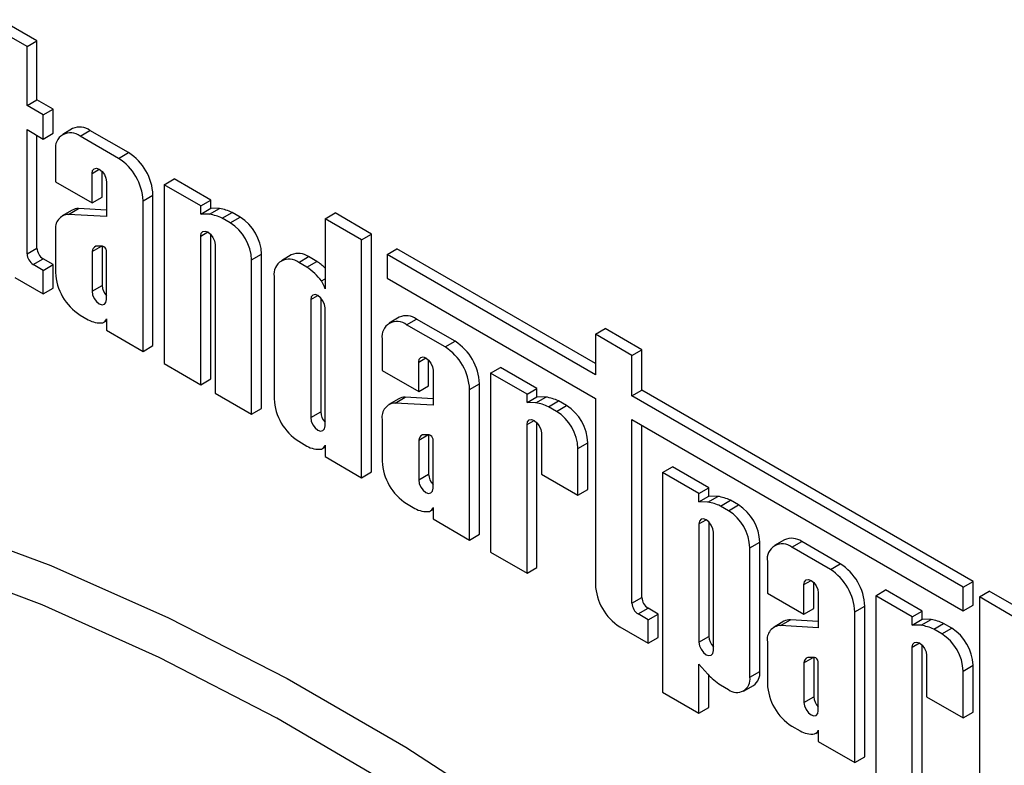
# Model space of a CAD drawing. Units: millimetres. Extents: x 5 to 420, y -29 to 291.
# Drawn here: x 306 to 313, y 117 to 122 of the extents above; entities that cross this region are included whole.
import ezdxf

# ---------------------------------------------------------------- set-up
doc = ezdxf.new("R2010")
doc.units = ezdxf.units.MM

msp = doc.modelspace()

# ---------------------------------------------------------------- linework, layer by layer
at = {"color": 7, "linetype": 'Continuous', "lineweight": 25}
for p, q in [((305.821887, 121.910617), (305.561849, 122.060733)), ((305.892597, 121.951438), (305.63256, 122.101554)), ((305.821887, 121.910617), (305.892597, 121.951438)), ((305.821887, 121.491801), (305.821887, 121.910617)), ((305.892597, 121.532622), (305.892597, 121.951438)), ((305.821887, 121.491801), (305.892597, 121.532622)), ((305.937463, 121.425081), (305.821887, 121.491801)), ((306.008173, 121.465901), (305.892597, 121.532622)), ((305.937463, 121.425081), (306.008173, 121.465901)), ((305.937463, 121.253497), (305.937463, 121.425081)), ((306.008173, 121.294317), (306.008173, 121.465901)), ((305.821887, 121.320217), (305.937463, 121.253497)), ((305.821887, 120.436888), (305.821887, 121.320217)), ((305.937463, 121.253497), (306.008173, 121.294317)), ((306.146259, 121.327238), (306.075549, 121.286417)), ((306.198803, 121.274212), (306.269513, 121.315033)), ((306.543138, 121.157073), (306.269513, 121.315033)), ((305.892597, 120.477709), (305.892597, 121.279397)), ((306.472427, 121.116252), (306.198803, 121.274212)), ((306.024481, 121.173546), (306.024481, 120.949103)), ((306.472427, 121.116252), (306.543138, 121.157073)), ((306.284518, 120.798987), (306.284518, 121.00935)), ((306.355229, 120.839807), (306.355229, 121.023014)), ((306.024481, 120.949103), (306.284518, 120.798987)), ((306.386712, 120.950354), (306.386712, 120.702063)), ((306.797008, 120.928876), (306.867719, 120.969696)), ((307.127756, 120.81958), (306.867719, 120.969696)), ((307.057045, 120.77876), (306.797008, 120.928876)), ((306.797008, 120.928876), (306.797008, 119.657321)), ((306.284518, 120.798987), (306.355229, 120.839807)), ((306.646749, 120.814318), (306.71746, 120.855138)), ((306.646749, 119.744064), (306.646749, 120.814318)), ((306.71746, 119.784884), (306.71746, 120.855138)), ((307.057045, 120.77876), (307.127756, 120.81958)), ((307.127756, 120.761292), (307.127756, 120.81958)), ((306.142729, 120.748218), (306.072019, 120.707397)), ((306.117757, 120.718085), (306.188468, 120.758905)), ((306.386712, 120.747096), (306.188468, 120.758905)), ((307.057045, 120.720472), (307.057045, 120.77876)), ((307.057045, 120.720472), (307.127756, 120.761292)), ((307.119866, 120.718398), (307.057045, 120.720472)), ((307.119866, 120.718398), (307.190577, 120.759218)), ((307.190577, 120.759218), (307.127756, 120.761292)), ((307.209627, 120.690676), (307.280338, 120.731496)), ((307.337633, 120.698421), (307.280338, 120.731496)), ((307.941496, 120.686993), (308.012207, 120.727813)), ((308.272244, 120.577697), (308.012207, 120.727813)), ((306.386712, 120.702063), (306.117757, 120.718085)), ((307.266922, 120.6576), (307.209627, 120.690676)), ((307.266922, 120.6576), (307.337633, 120.698421)), ((308.201533, 120.536876), (307.941496, 120.686993)), ((307.941496, 120.686993), (307.941496, 120.187932)), ((306.024481, 120.603011), (306.024481, 120.304592)), ((307.057045, 119.507205), (307.057045, 120.563379)), ((307.127756, 119.548025), (307.127756, 120.577044)), ((308.201533, 120.536876), (308.272244, 120.577697)), ((308.201533, 118.846506), (308.201533, 120.536876)), ((308.272244, 118.887326), (308.272244, 120.577697)), ((305.821887, 120.436888), (305.892597, 120.477709)), ((306.284518, 120.453404), (306.350417, 120.491447)), ((306.284518, 120.453404), (306.284518, 120.171119)), ((306.358773, 120.491496), (306.311472, 120.491217)), ((306.355229, 120.491476), (306.355229, 120.211939)), ((306.386712, 120.112124), (306.386712, 120.461117)), ((307.159239, 120.504384), (307.159239, 119.448209)), ((308.382065, 120.432658), (308.452776, 120.473478)), ((309.863721, 119.658957), (308.452776, 120.473478)), ((305.865467, 120.361405), (305.936178, 120.402225)), ((306.008173, 120.360663), (305.936178, 120.402225)), ((307.419276, 120.393715), (307.489987, 120.434535)), ((307.419276, 119.298093), (307.419276, 120.393715)), ((307.489987, 119.338914), (307.489987, 120.434535)), ((307.701043, 120.42968), (307.630333, 120.38886)), ((307.753587, 120.376655), (307.824297, 120.417475)), ((307.812124, 120.342862), (307.753587, 120.376655)), ((307.812124, 120.342862), (307.882834, 120.383682)), ((307.882834, 120.383682), (307.824297, 120.417475)), ((308.382065, 120.432658), (308.382065, 120.265358)), ((309.863721, 119.577316), (308.382065, 120.432658)), ((305.937463, 120.319843), (305.865467, 120.361405)), ((305.937463, 120.319843), (306.008173, 120.360663)), ((305.937463, 120.153526), (305.937463, 120.319843)), ((306.008173, 120.194346), (306.008173, 120.360663)), ((305.736171, 120.269729), (305.937463, 120.153526)), ((307.579265, 120.275988), (307.579265, 119.407034)), ((307.915255, 120.244759), (307.941496, 120.259908)), ((308.382065, 120.265358), (309.863721, 119.410016)), ((305.937463, 120.153526), (306.008173, 120.194346)), ((306.284518, 120.171119), (306.355229, 120.211939)), ((307.839302, 120.111792), (307.839302, 119.273561)), ((307.910013, 120.125456), (307.910013, 119.314382)), ((307.941496, 119.214566), (307.941496, 120.052796)), ((306.198803, 120.002658), (306.25734, 119.968865)), ((306.368763, 119.951369), (306.386712, 119.961731)), ((306.386712, 119.974425), (306.386712, 119.89418)), ((308.468852, 119.986433), (308.398142, 119.945613)), ((308.521396, 119.933408), (308.592106, 119.974228)), ((308.865731, 119.816268), (308.592106, 119.974228)), ((306.386712, 119.89418), (306.646749, 119.744064)), ((308.795021, 119.775448), (308.521396, 119.933408)), ((309.863721, 119.865634), (309.934432, 119.906454)), ((310.194469, 119.756338), (309.934432, 119.906454)), ((308.347074, 119.832741), (308.347074, 119.608299)), ((308.795021, 119.775448), (308.865731, 119.816268)), ((309.863721, 119.865634), (309.863721, 119.577316)), ((310.123758, 119.715518), (309.863721, 119.865634)), ((306.646749, 119.744064), (306.71746, 119.784884)), ((310.123758, 119.715518), (310.194469, 119.756338)), ((310.194469, 119.46802), (310.194469, 119.756338)), ((308.677822, 119.499003), (308.677822, 119.68221)), ((310.123758, 119.4272), (310.123758, 119.715518)), ((306.797008, 119.657321), (307.057045, 119.507205)), ((308.347074, 119.608299), (308.607111, 119.458182)), ((308.607111, 119.458182), (308.607111, 119.668545)), ((308.709305, 119.60955), (308.709305, 119.361259)), ((309.117549, 119.589256), (309.18826, 119.630076)), ((309.448297, 119.47996), (309.18826, 119.630076)), ((307.057045, 119.507205), (307.127756, 119.548025)), ((309.117549, 119.589256), (309.117549, 118.317701)), ((309.377586, 119.43914), (309.117549, 119.589256)), ((308.607111, 119.458182), (308.677822, 119.499003)), ((308.969342, 119.473513), (309.040053, 119.514334)), ((308.969342, 118.403259), (308.969342, 119.473513)), ((309.040053, 118.44408), (309.040053, 119.514334)), ((309.377586, 119.43914), (309.448297, 119.47996)), ((309.448297, 119.421673), (309.448297, 119.47996)), ((310.123758, 119.4272), (310.194469, 119.46802)), ((312.550217, 118.108075), (310.194469, 119.46802)), ((307.159239, 119.448209), (307.419276, 119.298093)), ((308.465322, 119.407413), (308.394612, 119.366593)), ((308.44035, 119.37728), (308.511061, 119.418101)), ((308.709305, 119.406291), (308.511061, 119.418101)), ((309.377586, 119.380852), (309.377586, 119.43914)), ((309.377586, 119.380852), (309.448297, 119.421673)), ((309.440407, 119.378778), (309.511118, 119.419599)), ((309.511118, 119.419599), (309.448297, 119.421673)), ((309.530168, 119.351056), (309.600879, 119.391876)), ((309.658174, 119.358801), (309.600879, 119.391876)), ((309.863721, 119.410016), (309.863721, 118.088246)), ((312.479507, 118.067255), (310.123758, 119.4272)), ((307.419276, 119.298093), (307.489987, 119.338914)), ((308.709305, 119.361259), (308.44035, 119.37728)), ((309.440407, 119.378778), (309.377586, 119.380852)), ((309.587463, 119.31798), (309.530168, 119.351056)), ((309.587463, 119.31798), (309.658174, 119.358801)), ((307.839302, 119.273561), (307.910013, 119.314382)), ((308.347074, 119.262207), (308.347074, 118.963787)), ((310.123758, 119.259899), (312.479507, 117.899955)), ((310.123758, 117.953471), (310.123758, 119.259899)), ((309.377586, 118.167585), (309.377586, 119.223759)), ((309.448297, 118.208405), (309.448297, 119.237424)), ((310.194469, 117.994291), (310.194469, 119.219079)), ((308.607111, 119.1126), (308.67301, 119.150643)), ((308.607111, 119.1126), (308.607111, 118.830314)), ((308.681366, 119.150692), (308.634065, 119.150413)), ((308.677822, 119.150671), (308.677822, 118.871135)), ((308.709305, 118.771319), (308.709305, 119.120312)), ((309.47978, 119.164764), (309.47978, 118.871474)), ((307.753587, 119.1051), (307.812124, 119.071307)), ((307.923547, 119.053811), (307.941496, 119.064173)), ((307.941496, 119.076867), (307.941496, 118.996622)), ((309.739817, 119.054095), (309.810528, 119.094915)), ((309.739817, 118.721358), (309.739817, 119.054095)), ((309.810528, 118.762178), (309.810528, 119.094915)), ((307.941496, 118.996622), (308.201533, 118.846506)), ((310.340447, 118.883292), (310.411158, 118.924112)), ((310.671195, 118.773996), (310.411158, 118.924112)), ((308.201533, 118.846506), (308.272244, 118.887326)), ((308.607111, 118.830314), (308.677822, 118.871135)), ((309.47978, 118.871474), (309.739817, 118.721358)), ((310.600484, 118.733176), (310.340447, 118.883292)), ((310.340447, 118.883292), (310.340447, 117.322257)), ((309.739817, 118.721358), (309.810528, 118.762178)), ((310.600484, 118.733176), (310.671195, 118.773996)), ((310.671195, 118.715708), (310.671195, 118.773996)), ((310.600484, 118.674888), (310.600484, 118.733176)), ((310.600484, 118.674888), (310.671195, 118.715708)), ((310.663305, 118.672814), (310.734016, 118.713634)), ((310.734016, 118.713634), (310.671195, 118.715708)), ((308.521396, 118.661853), (308.579933, 118.628061)), ((308.691356, 118.610564), (308.709305, 118.620926)), ((308.709305, 118.63362), (308.709305, 118.553375)), ((310.663305, 118.672814), (310.600484, 118.674888)), ((310.753066, 118.645092), (310.823777, 118.685912)), ((310.810361, 118.612016), (310.753066, 118.645092)), ((310.810361, 118.612016), (310.881072, 118.652837)), ((310.881072, 118.652837), (310.823777, 118.685912)), ((308.709305, 118.553375), (308.969342, 118.403259)), ((310.600484, 118.517795), (310.600484, 117.677001)), ((310.671195, 118.53146), (310.671195, 117.717822)), ((308.969342, 118.403259), (309.040053, 118.44408)), ((310.702678, 117.618006), (310.702678, 118.4588)), ((310.962716, 118.348131), (311.033426, 118.388951)), ((310.962716, 117.428442), (310.962716, 118.348131)), ((311.033426, 117.469263), (311.033426, 118.388951)), ((311.208542, 118.404844), (311.137831, 118.364024)), ((311.261085, 118.351819), (311.331796, 118.392639)), ((311.53471, 118.193859), (311.261085, 118.351819)), ((311.605421, 118.234679), (311.331796, 118.392639)), ((309.117549, 118.317701), (309.377586, 118.167585)), ((309.377586, 118.167585), (309.448297, 118.208405)), ((311.086763, 118.251152), (311.086763, 118.026709)), ((311.53471, 118.193859), (311.605421, 118.234679)), ((311.346801, 117.876593), (311.346801, 118.086956)), ((311.417511, 117.917414), (311.417511, 118.100621)), ((312.479507, 118.067255), (312.550217, 118.108075)), ((312.479507, 117.899955), (312.479507, 118.067255)), ((312.550217, 117.940775), (312.550217, 118.108075)), ((310.123758, 117.953471), (310.194469, 117.994291)), ((311.086763, 118.026709), (311.346801, 117.876593)), ((311.448995, 118.027961), (311.448995, 117.77967)), ((311.857238, 118.007667), (311.927949, 118.048487)), ((312.117276, 117.857551), (311.857238, 118.007667)), ((311.857238, 118.007667), (311.857238, 116.736112)), ((312.187986, 117.898371), (311.927949, 118.048487)), ((312.594464, 117.999213), (312.665174, 118.040033)), ((312.594464, 117.999213), (312.594464, 116.310521)), ((312.854501, 117.849097), (312.594464, 117.999213)), ((312.925211, 117.889917), (312.665174, 118.040033)), ((310.167339, 117.877987), (310.238049, 117.918807)), ((310.310045, 117.877245), (310.238049, 117.918807)), ((311.709032, 117.891924), (311.779742, 117.932745)), ((311.779742, 116.86249), (311.779742, 117.932745)), ((312.479507, 117.899955), (312.550217, 117.940775)), ((310.239334, 117.836425), (310.167339, 117.877987)), ((310.239334, 117.836425), (310.310045, 117.877245)), ((310.310045, 117.710929), (310.310045, 117.877245)), ((311.346801, 117.876593), (311.417511, 117.917414)), ((311.709032, 116.82167), (311.709032, 117.891924)), ((312.117276, 117.857551), (312.187986, 117.898371)), ((312.117276, 117.799263), (312.117276, 117.857551)), ((312.187986, 117.840083), (312.187986, 117.898371)), ((310.038043, 117.786311), (310.239334, 117.670108)), ((310.239334, 117.670108), (310.239334, 117.836425)), ((311.205012, 117.825824), (311.134301, 117.785004)), ((311.18004, 117.795691), (311.25075, 117.836512)), ((311.448995, 117.77967), (311.18004, 117.795691)), ((311.448995, 117.824702), (311.25075, 117.836512)), ((312.117276, 117.799263), (312.187986, 117.840083)), ((312.180097, 117.797189), (312.117276, 117.799263)), ((312.180097, 117.797189), (312.250807, 117.838009)), ((312.250807, 117.838009), (312.187986, 117.840083)), ((312.269858, 117.769467), (312.340568, 117.810287)), ((312.397863, 117.777212), (312.340568, 117.810287)), ((310.239334, 117.670108), (310.310045, 117.710929)), ((310.600484, 117.677001), (310.671195, 117.717822)), ((312.327153, 117.736391), (312.269858, 117.769467)), ((312.327153, 117.736391), (312.397863, 117.777212)), ((311.086763, 117.680618), (311.086763, 117.382198)), ((312.117276, 116.585996), (312.117276, 117.64217)), ((312.187986, 116.626816), (312.187986, 117.655835)), ((311.346801, 117.531011), (311.4127, 117.569054)), ((311.421056, 117.569103), (311.373754, 117.568824)), ((311.417511, 117.569082), (311.417511, 117.289546)), ((312.21947, 117.583175), (312.21947, 117.289885)), ((310.600484, 117.519909), (310.663305, 117.449451)), ((310.600484, 117.17214), (310.600484, 117.519909)), ((311.346801, 117.531011), (311.346801, 117.248725)), ((311.448995, 117.18973), (311.448995, 117.538723)), ((312.479507, 117.472506), (312.550217, 117.513326)), ((312.550217, 117.180589), (312.550217, 117.513326)), ((310.671195, 117.212961), (310.671195, 117.441585)), ((310.962716, 117.428442), (311.033426, 117.469263)), ((312.479507, 117.139769), (312.479507, 117.472506)), ((310.753066, 117.373537), (310.810361, 117.340461)), ((310.918083, 117.329794), (310.988794, 117.370615)), ((310.340447, 117.322257), (310.600484, 117.17214)), ((311.346801, 117.248725), (311.417511, 117.289546)), ((312.21947, 117.289885), (312.479507, 117.139769)), ((310.600484, 117.17214), (310.671195, 117.212961)), ((312.479507, 117.139769), (312.550217, 117.180589)), ((311.261085, 117.080264), (311.319622, 117.046471)), ((311.431045, 117.028975), (311.448995, 117.039337)), ((311.448995, 117.052031), (311.448995, 116.971786)), ((311.448995, 116.971786), (311.709032, 116.82167)), ((311.709032, 116.82167), (311.779742, 116.86249))]:
    msp.add_line(p, q, dxfattribs=at)
at = {"color": 8, "linetype": 'Continuous', "lineweight": 25}
for p, q in [((306.284518, 121.00935), (306.335623, 121.038852)), ((307.057045, 120.563379), (307.10815, 120.592882)), ((307.839302, 120.111792), (307.890407, 120.141294)), ((308.607111, 119.668545), (308.658216, 119.698048)), ((309.377586, 119.223759), (309.428691, 119.253262)), ((310.600484, 118.517795), (310.65159, 118.547298)), ((311.346801, 118.086956), (311.397906, 118.116459)), ((312.117276, 117.64217), (312.168381, 117.671673))]:
    msp.add_line(p, q, dxfattribs=at)
at = {"color": 7, "linetype": 'Continuous', "lineweight": 25, "flags": 128}
for points in [[(306.284518, 121.00935), (306.288407, 121.029684), (306.299484, 121.042433), (306.316061, 121.045654), (306.335615, 121.038857), (306.355169, 121.023077), (306.371746, 121.000717), (306.382823, 120.97518), (306.386712, 120.950354)], [(307.057045, 120.563379), (307.060935, 120.583714), (307.072011, 120.596462), (307.088588, 120.599683), (307.108142, 120.592887), (307.127696, 120.577107), (307.144273, 120.554746), (307.15535, 120.529209), (307.159239, 120.504384)], [(306.284518, 120.171119), (306.288407, 120.146293), (306.299484, 120.120756), (306.316061, 120.098396), (306.335615, 120.082616), (306.355169, 120.075819), (306.371746, 120.07904), (306.382823, 120.091789), (306.386712, 120.112124)], [(307.941496, 120.052796), (307.937607, 120.077622), (307.92653, 120.103159), (307.909953, 120.125519), (307.890399, 120.141299), (307.870845, 120.148096), (307.854268, 120.144875), (307.843192, 120.132127), (307.839302, 120.111792)], [(308.607111, 119.668545), (308.611001, 119.68888), (308.622077, 119.701628), (308.638654, 119.704849), (308.658208, 119.698052), (308.677762, 119.682273), (308.694339, 119.659912), (308.705416, 119.634375), (308.709305, 119.60955)], [(307.839302, 119.273561), (307.843192, 119.248736), (307.854268, 119.223199), (307.870845, 119.200838), (307.890399, 119.185058), (307.909953, 119.178262), (307.92653, 119.181483), (307.937607, 119.194231), (307.941496, 119.214566)], [(309.377586, 119.223759), (309.381476, 119.244094), (309.392552, 119.256843), (309.409129, 119.260063), (309.428683, 119.253267), (309.448237, 119.237487), (309.464814, 119.215126), (309.475891, 119.18959), (309.47978, 119.164764)], [(308.607111, 118.830314), (308.611001, 118.805489), (308.622077, 118.779952), (308.638654, 118.757592), (308.658208, 118.741812), (308.677762, 118.735015), (308.694339, 118.738236), (308.705416, 118.750984), (308.709305, 118.771319)], [(310.702678, 118.4588), (310.698789, 118.483625), (310.687712, 118.509162), (310.671135, 118.531523), (310.651581, 118.547303), (310.632027, 118.554099), (310.61545, 118.550878), (310.604374, 118.53813), (310.600484, 118.517795)], [(311.346801, 118.086956), (311.35069, 118.107291), (311.361767, 118.120039), (311.378344, 118.12326), (311.397898, 118.116463), (311.417452, 118.100684), (311.434029, 118.078323), (311.445105, 118.052786), (311.448995, 118.027961)], [(310.600484, 117.677001), (310.604374, 117.652176), (310.61545, 117.626639), (310.632027, 117.604278), (310.651581, 117.588499), (310.671135, 117.581702), (310.687712, 117.584923), (310.698789, 117.597671), (310.702678, 117.618006)], [(312.117276, 117.64217), (312.121165, 117.662505), (312.132242, 117.675253), (312.148819, 117.678474), (312.168373, 117.671678), (312.187927, 117.655898), (312.204504, 117.633537), (312.21558, 117.608), (312.21947, 117.583175)], [(311.346801, 117.248725), (311.35069, 117.2239), (311.361767, 117.198363), (311.378344, 117.176002), (311.397898, 117.160223), (311.417452, 117.153426), (311.434029, 117.156647), (311.445105, 117.169395), (311.448995, 117.18973)]]:
    msp.add_lwpolyline(points, dxfattribs=at)
at = {"color": 8, "linetype": 'Continuous', "lineweight": 25, "flags": 128}
for points in [[(297.87156, 118.116778), (298.477657, 118.444616), (299.11751, 118.710245), (299.788864, 118.912729), (300.489354, 119.051354), (301.21651, 119.125633), (301.967771, 119.135302), (302.74049, 119.080329), (303.531943, 118.960907), (304.339342, 118.777457), (305.159842, 118.530624), (305.990552, 118.22128), (306.828544, 117.850513), (307.670866, 117.419631), (308.514549, 116.930152), (309.356621, 116.3838)], [(317.522426, 107.035968), (316.893525, 108.038144), (316.232802, 109.014339), (315.5426, 109.961095), (314.825363, 110.875054), (314.083636, 111.752977), (313.320047, 112.591753), (312.537302, 113.388408), (311.738176, 114.140119), (310.925502, 114.844221), (310.102159, 115.498218), (309.271067, 116.099793), (308.435172, 116.646812), (307.597435, 117.137338), (306.760828, 117.569631), (305.928314, 117.942158), (305.102845, 118.253601), (304.287347, 118.502854), (303.48471, 118.689034), (302.697779, 118.811482), (301.929344, 118.869763), (301.182128, 118.86367), (300.458781, 118.793226), (300.416205, 118.786958)]]:
    msp.add_lwpolyline(points, dxfattribs=at)
at = {"color": 7, "linetype": 'Continuous', "lineweight": 25}
for centre, radius, start, end in [((306.130753, 121.190785), 0.107661, 50.7967148, 189.214037), ((306.1973, 121.214232), 0.123998, 54.3824225, 114.307119), ((306.338986, 120.837916), 0.378866, 2.6054785, 57.3945217), ((306.268275, 120.797095), 0.378866, 2.6054785, 57.3945217), ((306.183864, 120.675393), 0.083639, 86.8444329, 119.4596478), ((307.141863, 120.442312), 0.320629, 64.4128432, 81.2611491), ((306.121306, 120.619867), 0.098282, 92.0695512, 189.8755141), ((307.071153, 120.401491), 0.320629, 64.4128432, 81.2611491), ((307.088497, 120.378663), 0.331122, 2.6054785, 57.3945217), ((307.159207, 120.419483), 0.331122, 2.6054785, 57.3945217), ((305.987216, 120.482014), 0.094716, 182.6054785, 237.3945217), ((306.3265, 120.451992), 0.042006, 110.9631933, 178.0725532), ((306.349833, 120.455238), 0.037345, 9.0576424, 76.1486676), ((307.752084, 120.316674), 0.123998, 54.3824225, 114.307119), ((305.916505, 120.441194), 0.094716, 182.6054785, 237.3945217), ((307.685537, 120.293227), 0.107661, 50.7967148, 189.214037), ((307.687713, 120.080969), 0.36015, 45.1978681, 57.1952051), ((306.402955, 120.321815), 0.378866, 182.6054785, 237.3945217), ((307.590053, 120.006148), 0.403351, 36.2687329, 56.5942461), ((307.771958, 120.144117), 0.175109, 14.4903678, 35.0816892), ((306.46807, 120.217682), 0.112987, 182.9135413, 223.9405034), ((306.340277, 120.112665), 0.166003, 240.0255426, 276.9872833), ((306.348897, 119.985586), 0.039428, 287.0708298, 343.5565126), ((308.453346, 119.84998), 0.107661, 50.7967148, 189.214037), ((308.519893, 119.873427), 0.123998, 54.3824225, 114.307119), ((308.661579, 119.497111), 0.378866, 2.6054785, 57.3945217), ((308.590868, 119.456291), 0.378866, 2.6054785, 57.3945217), ((307.957739, 119.424257), 0.378866, 182.6054785, 237.3945217), ((308.506457, 119.334589), 0.083639, 86.8444329, 119.4596478), ((309.462404, 119.102692), 0.320629, 64.4128432, 81.2611491), ((308.443899, 119.279063), 0.098282, 92.0695512, 189.8755141), ((309.391694, 119.061871), 0.320629, 64.4128432, 81.2611491), ((309.479748, 119.079863), 0.331122, 2.6054785, 57.3945217), ((308.022854, 119.320125), 0.112987, 182.9135413, 223.9405034), ((309.409038, 119.039043), 0.331122, 2.6054785, 57.3945217), ((308.649093, 119.111187), 0.042006, 110.9631933, 178.0725532), ((308.672426, 119.114433), 0.037345, 9.0576424, 76.1486676), ((307.895061, 119.215107), 0.166003, 240.0255426, 276.9872833), ((307.903681, 119.088028), 0.039428, 287.0708298, 343.5565126), ((308.725548, 118.98101), 0.378866, 182.6054785, 237.3945217), ((308.790663, 118.876878), 0.112987, 182.9135413, 223.9405034), ((310.685303, 118.396728), 0.320629, 64.4128432, 81.2611491), ((308.66287, 118.77186), 0.166003, 240.0255426, 276.9872833), ((308.67149, 118.644781), 0.039428, 287.0708298, 343.5565126), ((310.614592, 118.355907), 0.320629, 64.4128432, 81.2611491), ((310.702646, 118.373899), 0.331122, 2.6054785, 57.3945217), ((310.631936, 118.333079), 0.331122, 2.6054785, 57.3945217), ((311.259583, 118.291838), 0.123998, 54.3824225, 114.307119), ((311.193035, 118.268391), 0.107661, 50.7967148, 189.214037), ((311.401268, 117.915522), 0.378866, 2.6054785, 57.3945217), ((311.330558, 117.874702), 0.378866, 2.6054785, 57.3945217), ((310.242195, 118.105468), 0.378866, 182.6054785, 237.3945217), ((310.289087, 117.998597), 0.094716, 182.6054785, 237.3945217), ((310.218377, 117.957776), 0.094716, 182.6054785, 237.3945217), ((311.183589, 117.697474), 0.098282, 92.0695512, 189.8755141), ((311.246146, 117.753), 0.083639, 86.8444329, 119.4596478), ((312.131383, 117.480282), 0.320629, 64.4128432, 81.2611491), ((312.202094, 117.521103), 0.320629, 64.4128432, 81.2611491), ((310.784036, 117.723565), 0.112987, 182.9135413, 223.9405034), ((312.148727, 117.457454), 0.331122, 2.6054785, 57.3945217), ((312.219438, 117.498274), 0.331122, 2.6054785, 57.3945217), ((311.388783, 117.529598), 0.042006, 110.9631933, 178.0725532), ((311.412115, 117.532844), 0.037345, 9.0576424, 76.1486676), ((311.110886, 117.887651), 0.626377, 224.3932152, 235.1623013), ((310.869836, 117.413376), 0.094094, 230.7967148, 9.214037), ((310.92785, 117.457609), 0.106218, 305.0133329, 6.2988475), ((311.465238, 117.399421), 0.378866, 182.6054785, 237.3945217), ((311.530352, 117.295289), 0.112987, 182.9135413, 223.9405034), ((311.402559, 117.190271), 0.166003, 240.0255426, 276.9872833), ((311.411179, 117.063192), 0.039428, 287.0708298, 343.5565126)]:
    msp.add_arc(centre, radius, start, end, dxfattribs=at)

doc.saveas('drawing.dxf')
